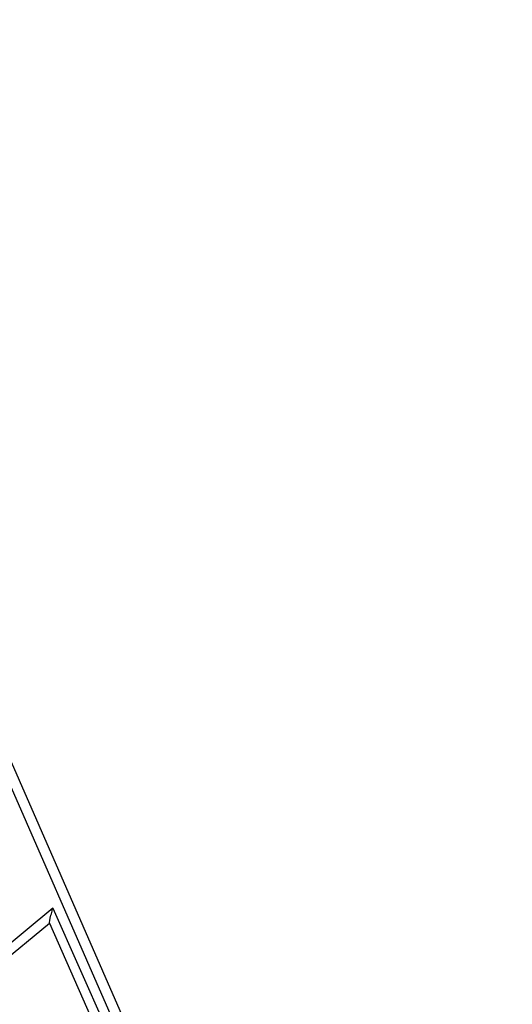
# Model space of a CAD drawing. Units: millimetres. Extents: x -7914 to 7914, y -7110 to 7110.
# Drawn here: x 3123 to 4119, y 2401 to 4393 of the extents above; entities that cross this region are included whole.
import ezdxf

# ---------------------------------------------------------------- set-up
doc = ezdxf.new("R2010")
doc.units = ezdxf.units.MM
doc.header["$LTSCALE"] = 20
doc.linetypes.add('HIDDEN', pattern=[9.525, 6.35, -3.175])
doc.layers.add('2d', color=230, linetype='Continuous')
doc.layers.add('CSA-Safetyzone', color=63, linetype='HIDDEN')

msp = doc.modelspace()

# ---------------------------------------------------------------- linework, layer by layer
at = {"layer": '2d', "linetype": 'Continuous'}
for p, q in [((3335.6, 2366.2), (3025.2, 3075.4)), ((3316.8, 2356.7), (3007, 3064.6)), ((2944, 2393.8), (3189.9, 2596.2)), ((3190, 2596.1), (3302, 2343.1)), ((2951.8, 2375.6), (3182.7, 2565.6)), ((3182.7, 2565.6), (3278.6, 2349))]:
    msp.add_line(p, q, dxfattribs=at)
at = {"layer": '2d', "linetype": 'Continuous', "extrusion": (2.83816e-16, 3.62224e-17, -1)}
for start_param, end_param in [(1.604418, 3.183924), (0.042331, 1.604418)]:
    msp.add_ellipse((3186.3, 2580.9), major_axis=(-3.6, -15.3), ratio=0.03217, start_param=start_param, end_param=end_param, dxfattribs=at)
at = {"layer": 'CSA-Safetyzone'}
msp.add_lwpolyline([(7043.2, 1604.5, 0.274341), (5395, 2523.3, -0.165465), (4702.8, 4321.9, 0.894453), (1531.5, 6423.8, -0.286421), (-1533.8, 6426.6, 0.89408), (-4701.9, 4320.2, -0.246627), (-6094.3, 1911.8, 0.679189), (-7240.6, -1457.2, 0.301866), (-5421.8, -2630.8, -0.176857), (-4790.4, -4519.2, 0.89971), (-1390.4, -6232, -0.246627), (1391.5, -6233.7, 0.952094), (4701.9, -4320.2, -0.246627), (6094.3, -1911.8, 0.727309)], format="xyb", close=True, dxfattribs=at)
msp.add_lwpolyline([(7043.2, 1604.5, 0.274341), (5395, 2523.3, -0.165465), (4702.8, 4321.9, 0.894453), (1531.5, 6423.8, -0.286421), (-1533.8, 6426.6, 0.89408), (-4701.9, 4320.2, -0.246627), (-6094.3, 1911.8, 0.679189), (-7240.6, -1457.2, 0.301866), (-5421.8, -2630.8, -0.176857), (-4790.4, -4519.2, 0.89971), (-1390.4, -6232, -0.246627), (1391.5, -6233.7, 0.952094), (4701.9, -4320.2, -0.246627), (6094.3, -1911.8, 0.727309)], format="xyb", close=True, dxfattribs=at)

doc.saveas('drawing.dxf')
